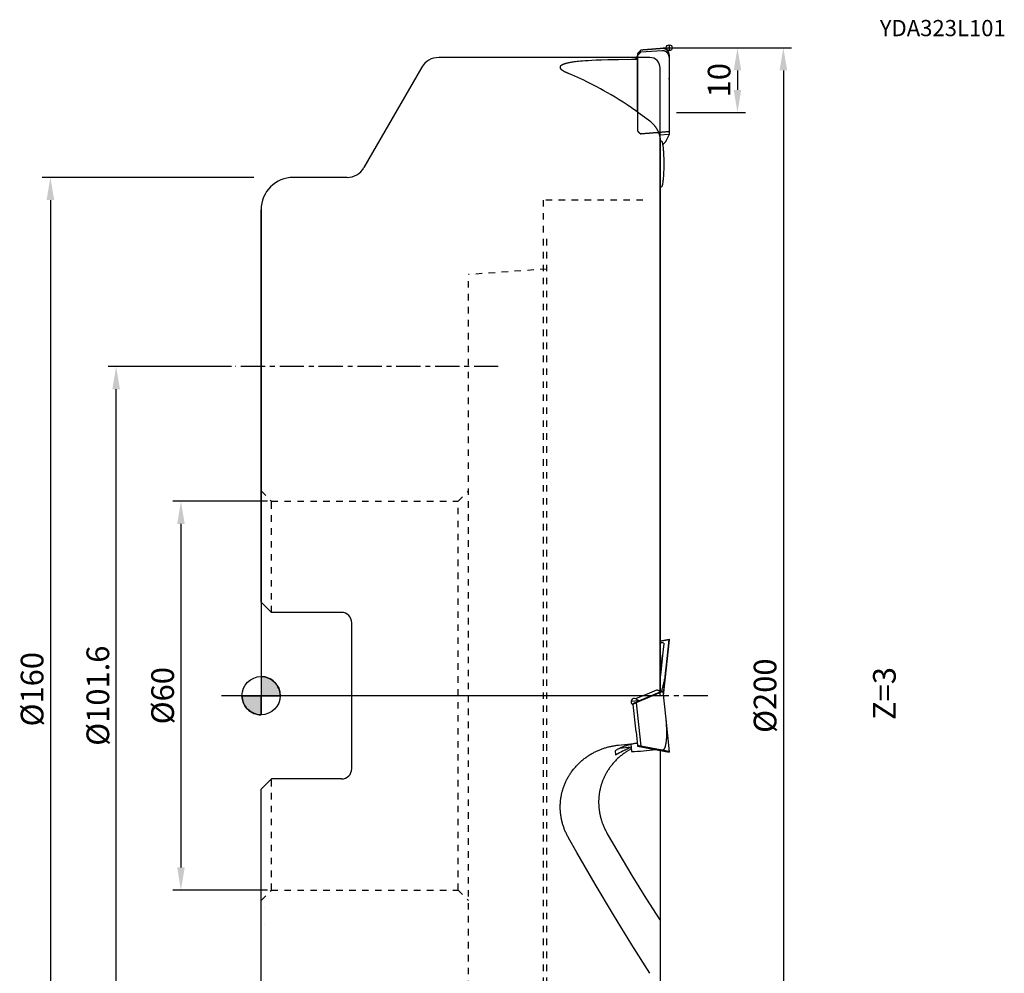
# Model space of a CAD drawing. Extents: x -37 to 142, y -119 to 104.
# Drawn here: x -37 to 115, y -43 to 104 of the extents above; entities that cross this region are included whole.
import ezdxf

# ---------------------------------------------------------------- set-up
doc = ezdxf.new("R2010")
doc.units = 0
doc.header["$LTSCALE"] = 10
doc.header["$MEASUREMENT"] = 0
doc.header["$PDSIZE"] = 0.3125
doc.linetypes.add('CENTER', pattern=[0.6, 0.375, -0.075, 0.075, -0.075])
doc.linetypes.add('HIDDEN', pattern=[0.2, 0.1, -0.1])
doc.layers.get('DEFPOINTS').update_dxf_attribs({"linetype": 'CONTINUOUS'})
for name, color, linetype in [('1', 4, 'CONTINUOUS'), ('2', 7, 'CONTINUOUS'), ('4', 2, 'CENTER'), ('6', 5, 'CONTINUOUS'), ('CUT', 1, 'CONTINUOUS'), ('NOCUT', 7, 'CONTINUOUS'), ('SK2', 7, 'CONTINUOUS'), ('SK3', 1, 'HIDDEN'), ('SK4', 2, 'CENTER')]:
    doc.layers.add(name, color=color, linetype=linetype)
doc.styles.get("Standard").update_dxf_attribs({"font": 'ISOCP', "width": 0.8})
doc.dimstyles.new('ISO-25', dxfattribs={"dimtxt": 3.5, "dimasz": 3.5, "dimexe": 1.25, "dimexo": 0.625, "dimtad": 1, "dimdsep": 46, "dimtxsty": 'STANDARD', "dimcen": 2.5, "dimclrd": 256, "dimclre": 256, "dimclrt": 256, "dimadec": 0, "dimazin": 0, "dimtfac": 1, "dimtmove": 0, "dimatfit": 3, "dimfxl": 1, "dimarcsym": 0})

# ---------------------------------------------------------------- blocks, each defined once
blk = doc.blocks.new('*D1')
at = {"layer": '2', "lineweight": -2}
for p, q in [((62.05, 100), (81.87, 100)), ((80.62, 96.5), (80.62, -96.5)), ((64.12, -100), (81.87, -100))]:
    blk.add_line(p, q, dxfattribs=at)
at = {"layer": '2'}
for points in [[(80.04, 96.5), (81.21, 96.5), (80.62, 100)], [(80.04, -96.5), (81.21, -96.5), (80.62, -100)]]:
    blk.add_solid(points, dxfattribs=at)
at = {"layer": 'DEFPOINTS', "color": 0}
for p in [(61.42, 100), (63.5, -100), (80.62, -100)]:
    blk.add_point(p, dxfattribs=at)
at = {"layer": '2', "insert": (78.25, 0), "char_height": 3.5, "attachment_point": 5, "rotation": 90}
blk.add_mtext('%%c200', dxfattribs=at)
blk = doc.blocks.new('*D0')
at = {"layer": 'DEFPOINTS', "color": 0}
for p in [(-0.5, 80), (-32.53, -80), (-0.5, -80)]:
    blk.add_point(p, dxfattribs=at)
at = {"layer": 'SK2', "lineweight": -2}
for p, q in [((-1.13, 80), (-33.78, 80)), ((-32.53, 76.5), (-32.53, -76.5)), ((-1.13, -80), (-33.78, -80))]:
    blk.add_line(p, q, dxfattribs=at)
at = {"layer": 'SK2'}
for points in [[(-33.11, 76.5), (-31.94, 76.5), (-32.53, 80)], [(-33.11, -76.5), (-31.94, -76.5), (-32.53, -80)]]:
    blk.add_solid(points, dxfattribs=at)
at = {"layer": 'SK2', "insert": (-34.9, 1), "char_height": 3.5, "attachment_point": 5, "rotation": 90}
blk.add_mtext('%%c160', dxfattribs=at)
blk = doc.blocks.new('*D3')
at = {"layer": 'DEFPOINTS', "color": 0}
for p in [(1.6, 30), (-12.38, -30), (1.6, -30)]:
    blk.add_point(p, dxfattribs=at)
at = {"layer": 'SK2', "lineweight": -2}
for p, q in [((0.97, 30), (-13.62, 30)), ((-12.38, 26.5), (-12.38, -26.5)), ((0.97, -30), (-13.62, -30))]:
    blk.add_line(p, q, dxfattribs=at)
at = {"layer": 'SK2'}
for points in [[(-12.96, 26.5), (-11.79, 26.5), (-12.38, 30)], [(-12.96, -26.5), (-11.79, -26.5), (-12.38, -30)]]:
    blk.add_solid(points, dxfattribs=at)
at = {"layer": 'SK2', "insert": (-14.75, 0), "char_height": 3.5, "attachment_point": 5, "rotation": 90}
blk.add_mtext('%%c60', dxfattribs=at)
blk = doc.blocks.new('*D4')
at = {"layer": 'DEFPOINTS', "color": 0}
for p in [(-22.38, 50.8), (-3.95, 50.8), (-3.95, -50.8)]:
    blk.add_point(p, dxfattribs=at)
at = {"layer": 'SK2', "lineweight": -2}
for p, q in [((-4.58, 50.8), (-23.63, 50.8)), ((-22.38, -47.3), (-22.38, 47.3)), ((-4.58, -50.8), (-23.63, -50.8))]:
    blk.add_line(p, q, dxfattribs=at)
at = {"layer": 'SK2'}
for points in [[(-22.96, 47.3), (-21.79, 47.3), (-22.38, 50.8)], [(-22.96, -47.3), (-21.79, -47.3), (-22.38, -50.8)]]:
    blk.add_solid(points, dxfattribs=at)
at = {"layer": 'SK2', "insert": (-24.75, 0), "char_height": 3.5, "attachment_point": 5, "rotation": 90}
blk.add_mtext('%%c101.6', dxfattribs=at)
blk = doc.blocks.new('*D5')
at = {"layer": '2', "lineweight": -2}
for p, q in [((62.05, 100), (74.79, 100)), ((73.54, 96.5), (73.54, 93.5)), ((64.12, 90), (74.79, 90))]:
    blk.add_line(p, q, dxfattribs=at)
at = {"layer": '2'}
for points in [[(72.96, 96.5), (74.12, 96.5), (73.54, 100)], [(72.96, 93.5), (74.12, 93.5), (73.54, 90)]]:
    blk.add_solid(points, dxfattribs=at)
at = {"layer": 'DEFPOINTS', "color": 0}
for p in [(61.42, 100), (63.5, 90), (73.54, 90)]:
    blk.add_point(p, dxfattribs=at)
at = {"layer": '2', "insert": (71.16, 95), "char_height": 3.5, "attachment_point": 5, "rotation": 90}
blk.add_mtext('10', dxfattribs=at)

msp = doc.modelspace()

# ---------------------------------------------------------------- hatches: boundary and pattern name
at = {"layer": '1'}
h = msp.add_hatch(color=256, dxfattribs=at)
h.paths.add_polyline_path([(0, 0), (2.951, 0, 0.4142136), (0, 2.951)])
h.paths.add_polyline_path([(0, -2.951), (0, 0), (-2.951, 0, 0.4142136)])

# ---------------------------------------------------------------- linework, layer by layer
for p, q in [((63, 100.464), (63, 99.536)), ((61.964, 99.535), (61.898, 99.533)), ((61.963, 99.535), (61.964, 99.535)), ((62.536, 100), (63.464, 100)), ((57.176, 98.5), (27.413, 98.5)), ((57.864, 98.349), (57.864, 98.499)), ((57.883, 98.339), (58.104, 98.788)), ((58.064, 98.227), (58.059, 90.109)), ((24.815, 97), (15.866, 81.5)), ((61.6, 86.047), (61.6, 0.586)), ((62.982, 86.617), (62.528, 85.696)), ((13.268, 80), (5, 80)), ((0, 14.445), (0, 75)), ((0, 14.45), (1.6, 12.85)), ((12.4, 12.85), (1.6, 12.85)), ((14, -11.25), (14, 11.25)), ((61.6, 8.445), (62.993, 8.716)), ((62.144, 7.996), (61.959, 6.251)), ((62.157, 8.116), (62.144, 7.996)), ((62.466, 3.638), (62.993, 8.655)), ((62.982, 8.628), (62.528, 4.322)), ((62.995, 8.716), (62.982, 8.628)), ((61.959, 6.251), (61.683, 3.629)), ((62.535, 4.321), (62.834, 7.187)), ((61.689, 3.645), (61.798, 4.686)), ((61.739, 4.144), (61.822, 4.936)), ((61.771, 4.421), (61.85, 5.183)), ((61.798, 4.686), (61.925, 5.902)), ((61.919, 5.842), (61.85, 5.183)), ((61.697, 3.747), (61.6, 2.82)), ((61.6, 2.806), (61.647, 3.252)), ((61.683, 3.629), (61.641, 3.224)), ((61.647, 3.252), (61.689, 3.645)), ((61.695, 3.706), (61.771, 4.421)), ((61.697, 3.747), (61.739, 4.144)), ((62.528, 4.322), (62.078, 0.04)), ((62.16, 0.772), (62.499, 3.979)), ((62.499, 3.979), (62.535, 4.321)), ((0, 2.951), (0, -2.951)), ((-2.951, 0), (2.951, 0)), ((57.864, -0.457), (60, 0.45)), ((58.316, -0.808), (61.602, 0.587)), ((60, 0.45), (61.078, 0.907)), ((61.615, 0.594), (61.996, 0.756)), ((62.012, 0.669), (61.998, 0.757)), ((62.012, 0.669), (62.466, -3.641)), ((57.185, -0.836), (58.227, -0.727)), ((57.439, -1.372), (57.361, -1.309)), ((57.412, -1.19), (58.316, -0.807)), ((57.415, -1.189), (57.428, -1.271)), ((57.428, -1.271), (57.438, -1.372)), ((57.883, -5.599), (57.439, -1.372)), ((57.911, -1.08), (58.617, -7.785)), ((58.027, -0.565), (58.133, -0.651)), ((58.133, -0.651), (58.323, -0.805)), ((62.466, -3.641), (62.993, -8.655)), ((57.883, -5.599), (58.104, -7.699)), ((55.148, -7.63), (58.064, -7.324)), ((57.07, -7.524), (57.116, -7.966)), ((54.66, -8.505), (54.722, -9.129)), ((57.114, -7.967), (55.342, -8.135)), ((57.116, -7.966), (57.185, -8.638)), ((58.104, -7.699), (58.107, -7.766)), ((58.105, -7.765), (62.993, -8.716)), ((61.6, -8.445), (61.6, -96.898)), ((62.993, -8.655), (62.995, -8.716)), ((0, -14.45), (1.6, -12.85)), ((12.4, -12.85), (1.6, -12.85)), ((0, -75), (0, -14.445)), ((0.552, -32.639), (0.552, -32.639)), ((0.553, -35.332), (0.551, -35.332))]:
    msp.add_line(p, q, dxfattribs=at)
for points in [[(58.617, 99.633), (58.104, 99.088)], [(58.617, 99.328), (58.104, 98.788)], [(58.104, 99.088), (58.105, 98.789)], [(61.898, 99.888), (58.617, 99.633)], [(61.898, 99.533), (58.617, 99.328)], [(62.993, 98.914), (62.993, 98.925), (62.993, 98.937), (62.992, 98.948), (62.992, 98.96), (62.991, 98.971), (62.99, 98.983), (62.989, 98.994), (62.988, 99.006), (62.987, 99.017), (62.986, 99.028), (62.984, 99.04), (62.983, 99.051), (62.981, 99.063), (62.979, 99.074), (62.977, 99.085), (62.975, 99.097), (62.973, 99.108), (62.97, 99.119), (62.967, 99.132), (62.964, 99.145), (62.961, 99.158), (62.957, 99.17), (62.954, 99.181), (62.951, 99.193), (62.947, 99.204), (62.943, 99.216), (62.939, 99.228), (62.935, 99.241), (62.93, 99.253), (62.925, 99.266), (62.92, 99.278), (62.915, 99.29), (62.91, 99.302), (62.905, 99.314), (62.899, 99.326), (62.893, 99.338), (62.887, 99.349), (62.881, 99.361), (62.875, 99.373), (62.869, 99.384), (62.862, 99.396), (62.855, 99.407), (62.848, 99.418), (62.841, 99.429), (62.834, 99.44), (62.827, 99.451), (62.818, 99.464), (62.81, 99.476), (62.801, 99.488), (62.792, 99.499), (62.783, 99.511), (62.774, 99.523), (62.764, 99.534), (62.755, 99.545), (62.745, 99.556), (62.734, 99.568), (62.722, 99.58), (62.711, 99.592), (62.699, 99.604), (62.687, 99.615), (62.675, 99.626), (62.663, 99.637), (62.652, 99.647), (62.64, 99.657), (62.629, 99.666), (62.617, 99.675), (62.605, 99.684), (62.594, 99.693), (62.582, 99.702), (62.569, 99.71), (62.557, 99.718), (62.545, 99.727), (62.532, 99.735), (62.52, 99.742), (62.507, 99.75), (62.494, 99.757), (62.481, 99.764), (62.468, 99.771), (62.456, 99.778), (62.445, 99.783), (62.433, 99.789), (62.421, 99.795), (62.409, 99.8), (62.397, 99.806), (62.385, 99.811), (62.373, 99.816), (62.36, 99.821), (62.348, 99.825), (62.336, 99.83), (62.323, 99.834), (62.311, 99.838), (62.298, 99.843), (62.286, 99.846), (62.273, 99.85), (62.26, 99.854), (62.248, 99.857), (62.235, 99.86), (62.222, 99.864), (62.209, 99.866), (62.196, 99.869), (62.183, 99.872), (62.17, 99.874), (62.158, 99.877), (62.145, 99.879), (62.131, 99.881), (62.118, 99.882), (62.105, 99.884), (62.092, 99.886), (62.079, 99.887), (62.066, 99.888), (62.053, 99.889), (62.04, 99.89), (62.027, 99.89), (62.013, 99.891), (62, 99.891), (61.987, 99.891), (61.974, 99.891), (61.961, 99.891), (61.948, 99.891), (61.934, 99.89), (61.921, 99.89), (61.908, 99.889), (61.898, 99.888)], [(61.963, 99.535), (61.953, 99.535), (61.943, 99.535), (61.932, 99.534), (61.922, 99.534), (61.911, 99.534), (61.9, 99.533), (61.898, 99.533)], [(62.993, 98.534), (62.993, 98.547), (62.992, 98.56), (62.992, 98.572), (62.991, 98.585), (62.991, 98.598), (62.99, 98.611), (62.989, 98.623), (62.987, 98.636), (62.986, 98.649), (62.984, 98.661), (62.983, 98.674), (62.981, 98.686), (62.979, 98.699), (62.976, 98.712), (62.974, 98.724), (62.971, 98.737), (62.969, 98.749), (62.966, 98.761), (62.963, 98.774), (62.959, 98.786), (62.956, 98.798), (62.952, 98.811), (62.949, 98.823), (62.945, 98.835), (62.941, 98.847), (62.937, 98.859), (62.932, 98.871), (62.928, 98.883), (62.923, 98.895), (62.918, 98.907), (62.913, 98.919), (62.908, 98.93), (62.903, 98.942), (62.898, 98.953), (62.892, 98.965), (62.886, 98.976), (62.88, 98.989), (62.873, 99.002), (62.866, 99.014), (62.859, 99.027), (62.852, 99.039), (62.844, 99.051), (62.836, 99.063), (62.829, 99.075), (62.821, 99.087), (62.812, 99.099), (62.804, 99.111), (62.796, 99.122), (62.787, 99.134), (62.777, 99.146), (62.767, 99.159), (62.757, 99.171), (62.746, 99.183), (62.736, 99.195), (62.725, 99.207), (62.714, 99.218), (62.703, 99.23), (62.692, 99.241), (62.68, 99.252), (62.669, 99.263), (62.657, 99.273), (62.645, 99.284), (62.633, 99.294), (62.62, 99.304), (62.608, 99.314), (62.595, 99.324), (62.582, 99.333), (62.571, 99.342), (62.559, 99.35), (62.547, 99.358), (62.535, 99.366), (62.523, 99.374), (62.511, 99.381), (62.499, 99.389), (62.486, 99.396), (62.474, 99.403), (62.461, 99.41), (62.448, 99.417), (62.436, 99.423), (62.423, 99.429), (62.41, 99.436), (62.397, 99.442), (62.384, 99.447), (62.371, 99.453), (62.357, 99.459), (62.344, 99.464), (62.331, 99.469), (62.319, 99.473), (62.307, 99.477), (62.295, 99.482), (62.282, 99.485), (62.27, 99.489), (62.258, 99.493), (62.246, 99.496), (62.233, 99.5), (62.221, 99.503), (62.209, 99.506), (62.196, 99.509), (62.184, 99.512), (62.171, 99.514), (62.159, 99.517), (62.146, 99.519), (62.134, 99.521), (62.121, 99.523), (62.109, 99.525), (62.096, 99.527), (62.083, 99.528), (62.071, 99.529), (62.058, 99.531), (62.045, 99.532), (62.032, 99.533), (62.02, 99.533), (62.007, 99.534), (61.994, 99.534), (61.982, 99.535), (61.969, 99.535), (61.964, 99.535)], [(46.202, 96.916), (46.199, 96.934), (46.196, 96.953), (46.195, 96.972), (46.194, 96.991), (46.193, 97.01), (46.194, 97.029), (46.195, 97.048), (46.197, 97.067), (46.201, 97.086), (46.205, 97.104), (46.21, 97.122), (46.216, 97.139), (46.223, 97.155), (46.231, 97.172), (46.24, 97.187), (46.25, 97.202), (46.261, 97.217), (46.272, 97.231), (46.284, 97.245), (46.297, 97.258), (46.311, 97.271), (46.325, 97.283), (46.34, 97.295), (46.355, 97.307), (46.371, 97.318), (46.387, 97.329), (46.412, 97.345), (46.438, 97.36), (46.464, 97.374), (46.491, 97.388), (46.518, 97.402), (46.554, 97.419), (46.59, 97.436), (46.626, 97.452), (46.662, 97.467), (46.697, 97.482), (46.733, 97.497), (46.768, 97.51), (46.812, 97.527), (46.856, 97.543), (46.9, 97.558), (46.944, 97.573), (46.997, 97.589), (47.049, 97.605), (47.102, 97.62), (47.163, 97.637), (47.234, 97.655), (47.323, 97.677), (47.421, 97.7), (47.521, 97.721), (47.63, 97.744), (47.749, 97.766), (47.878, 97.789), (48.017, 97.812), (48.175, 97.836), (48.352, 97.861), (48.556, 97.888), (48.779, 97.915), (49.02, 97.942), (49.298, 97.969), (49.632, 97.999), (50.04, 98.031), (50.506, 98.062), (51.046, 98.093), (51.726, 98.125), (52.528, 98.154), (53.535, 98.18), (54.728, 98.2), (55.148, 98.204)], [(55.148, 98.204), (58.064, 98.227)], [(57.233, 98.493), (57.233, 98.493), (57.232, 98.493), (57.232, 98.493), (57.232, 98.493), (57.232, 98.493), (57.231, 98.493), (57.231, 98.493), (57.231, 98.493), (57.23, 98.493), (57.23, 98.493), (57.23, 98.493), (57.229, 98.493), (57.229, 98.493), (57.229, 98.493), (57.228, 98.493), (57.228, 98.493), (57.228, 98.493), (57.227, 98.493), (57.227, 98.493), (57.227, 98.493), (57.226, 98.493), (57.226, 98.493), (57.225, 98.493), (57.225, 98.493), (57.224, 98.493), (57.224, 98.493), (57.223, 98.493), (57.223, 98.493), (57.222, 98.493), (57.222, 98.493), (57.221, 98.493), (57.221, 98.493), (57.22, 98.493), (57.219, 98.492), (57.219, 98.492), (57.218, 98.492), (57.217, 98.492), (57.216, 98.492), (57.215, 98.492), (57.214, 98.492), (57.213, 98.492), (57.212, 98.492), (57.21, 98.491), (57.202, 98.491), (57.2, 98.49), (57.199, 98.49), (57.198, 98.49), (57.197, 98.49), (57.196, 98.49), (57.196, 98.49), (57.195, 98.49), (57.194, 98.49), (57.194, 98.49), (57.193, 98.49), (57.192, 98.49), (57.192, 98.49), (57.191, 98.49), (57.191, 98.489), (57.19, 98.489), (57.19, 98.489), (57.189, 98.489), (57.189, 98.489), (57.188, 98.489), (57.188, 98.489), (57.188, 98.489), (57.187, 98.489), (57.187, 98.489), (57.186, 98.489), (57.186, 98.489), (57.186, 98.489), (57.185, 98.489), (57.185, 98.489), (57.185, 98.489), (57.184, 98.489), (57.184, 98.489), (57.184, 98.489), (57.183, 98.489), (57.183, 98.489), (57.183, 98.489), (57.183, 98.489), (57.182, 98.489), (57.182, 98.489), (57.182, 98.489), (57.181, 98.489), (57.181, 98.489), (57.181, 98.489), (57.181, 98.489), (57.181, 98.489), (57.18, 98.489), (57.18, 98.489), (57.18, 98.489), (57.18, 98.489), (57.18, 98.489), (57.179, 98.489), (57.179, 98.489), (57.179, 98.489), (57.179, 98.489), (57.179, 98.489), (57.178, 98.489), (57.178, 98.489), (57.178, 98.489), (57.178, 98.489), (57.178, 98.489), (57.178, 98.49), (57.177, 98.49), (57.177, 98.49), (57.177, 98.49), (57.177, 98.49), (57.177, 98.49), (57.177, 98.49), (57.176, 98.49), (57.176, 98.49), (57.176, 98.49), (57.176, 98.49), (57.176, 98.49), (57.176, 98.49), (57.176, 98.49), (57.176, 98.49), (57.176, 98.49), (57.175, 98.49), (57.175, 98.49), (57.175, 98.49), (57.175, 98.49), (57.175, 98.49), (57.175, 98.49), (57.175, 98.491), (57.175, 98.491), (57.175, 98.491), (57.175, 98.491), (57.175, 98.491), (57.175, 98.491), (57.175, 98.491), (57.175, 98.491), (57.175, 98.491), (57.175, 98.491), (57.175, 98.491), (57.175, 98.491), (57.175, 98.491), (57.175, 98.491), (57.175, 98.491), (57.175, 98.491), (57.174, 98.491), (57.174, 98.491), (57.174, 98.492), (57.174, 98.492), (57.174, 98.492), (57.174, 98.492), (57.174, 98.492), (57.174, 98.492), (57.174, 98.492), (57.175, 98.492), (57.175, 98.492), (57.175, 98.492), (57.175, 98.492), (57.175, 98.492), (57.175, 98.492), (57.175, 98.492), (57.175, 98.493), (57.175, 98.493), (57.175, 98.493), (57.175, 98.493), (57.175, 98.493), (57.175, 98.493), (57.175, 98.493), (57.175, 98.493), (57.175, 98.493), (57.175, 98.493), (57.175, 98.493), (57.175, 98.493), (57.175, 98.494), (57.175, 98.494), (57.175, 98.494), (57.176, 98.494), (57.176, 98.494), (57.176, 98.494), (57.176, 98.494), (57.176, 98.494), (57.176, 98.494), (57.176, 98.494), (57.176, 98.495), (57.176, 98.495), (57.176, 98.495), (57.177, 98.495), (57.177, 98.495), (57.177, 98.495)], [(57.177, 98.495), (57.178, 98.495), (57.18, 98.496), (57.182, 98.496), (57.184, 98.496), (57.187, 98.496), (57.19, 98.496), (57.194, 98.497), (57.201, 98.497), (57.211, 98.497), (57.222, 98.498), (57.236, 98.498), (57.254, 98.498), (57.665, 98.499)], [(57.361, 98.491), (57.233, 98.493)], [(57.439, 98.49), (57.361, 98.491)], [(57.596, 98.458), (57.583, 98.462), (57.571, 98.465), (57.558, 98.468), (57.546, 98.471), (57.534, 98.474), (57.522, 98.476), (57.511, 98.479), (57.499, 98.481), (57.487, 98.483), (57.476, 98.485), (57.465, 98.487), (57.453, 98.488), (57.442, 98.49), (57.439, 98.49)], [(57.884, 98.34), (57.868, 98.349), (57.852, 98.357), (57.836, 98.365), (57.821, 98.373), (57.806, 98.38), (57.791, 98.387), (57.777, 98.393), (57.762, 98.399), (57.748, 98.405), (57.734, 98.411), (57.72, 98.417), (57.707, 98.422), (57.693, 98.427), (57.679, 98.432), (57.666, 98.437), (57.653, 98.441), (57.64, 98.445), (57.626, 98.449), (57.614, 98.453), (57.601, 98.457), (57.596, 98.458)], [(57.665, 98.499), (57.764, 98.499)], [(57.764, 98.499), (57.864, 98.499)], [(57.864, 98.499), (57.962, 98.499)], [(58.064, 98.227), (58.044, 98.242), (58.024, 98.255), (58.005, 98.268), (57.986, 98.28), (57.968, 98.291), (57.951, 98.302), (57.934, 98.312), (57.917, 98.322), (57.9, 98.331), (57.884, 98.34), (57.884, 98.34)], [(58.104, 98.788), (58.103, 90.077)], [(62.993, 98.534), (62.982, 86.617)], [(47.456, 96.027), (47.382, 96.058), (47.313, 96.087), (47.247, 96.116), (47.185, 96.145), (47.125, 96.172), (47.068, 96.2), (47.013, 96.228), (46.96, 96.255), (46.908, 96.282), (46.858, 96.308), (46.809, 96.335), (46.761, 96.362), (46.715, 96.388), (46.67, 96.414), (46.629, 96.438), (46.596, 96.457), (46.57, 96.474), (46.546, 96.489), (46.524, 96.503), (46.504, 96.517), (46.486, 96.529), (46.471, 96.54), (46.456, 96.551), (46.443, 96.561), (46.431, 96.571), (46.419, 96.58), (46.408, 96.589), (46.397, 96.598), (46.388, 96.607), (46.378, 96.615), (46.369, 96.624), (46.361, 96.632), (46.353, 96.639), (46.346, 96.647), (46.338, 96.655), (46.331, 96.663), (46.324, 96.672), (46.317, 96.68), (46.311, 96.687), (46.305, 96.694), (46.299, 96.702), (46.293, 96.709), (46.288, 96.717), (46.283, 96.724), (46.277, 96.732), (46.272, 96.74), (46.267, 96.748), (46.263, 96.756), (46.259, 96.763), (46.255, 96.769), (46.251, 96.776), (46.248, 96.783), (46.244, 96.79), (46.241, 96.797), (46.238, 96.804), (46.235, 96.812), (46.231, 96.819), (46.229, 96.826), (46.226, 96.834), (46.223, 96.841), (46.22, 96.849), (46.218, 96.856), (46.216, 96.864), (46.213, 96.871), (46.211, 96.879), (46.209, 96.887), (46.207, 96.894), (46.205, 96.902), (46.204, 96.91), (46.202, 96.916)], [(60, 88.693), (59.254, 89.252), (58.535, 89.775), (57.834, 90.273), (57.162, 90.736), (56.509, 91.176), (55.875, 91.591), (55.249, 91.99), (54.642, 92.367), (54.056, 92.721), (53.478, 93.06), (52.921, 93.378), (52.373, 93.683), (51.835, 93.974), (51.306, 94.252), (50.799, 94.51), (50.303, 94.756), (49.817, 94.99), (49.342, 95.212), (48.877, 95.423), (48.424, 95.622), (47.981, 95.811), (47.537, 95.994), (47.456, 96.027)], [(61.6, 86.047), (61.6, 86.066), (61.599, 86.085), (61.599, 86.104), (61.598, 86.123), (61.597, 86.142), (61.595, 86.161), (61.593, 86.18), (61.591, 86.199), (61.589, 86.221), (61.586, 86.243), (61.583, 86.265), (61.579, 86.287), (61.576, 86.309), (61.571, 86.334), (61.566, 86.359), (61.561, 86.384), (61.555, 86.412), (61.548, 86.44), (61.542, 86.468), (61.534, 86.496), (61.526, 86.526), (61.517, 86.557), (61.508, 86.587), (61.498, 86.621), (61.487, 86.654), (61.476, 86.687), (61.463, 86.723), (61.45, 86.759), (61.436, 86.794), (61.421, 86.833), (61.405, 86.871), (61.388, 86.912), (61.37, 86.953), (61.35, 86.996), (61.33, 87.039), (61.309, 87.082), (61.287, 87.128), (61.263, 87.173), (61.238, 87.22), (61.212, 87.268), (61.184, 87.318), (61.156, 87.367), (61.126, 87.416), (61.095, 87.468), (61.063, 87.519), (61.028, 87.572), (60.993, 87.625), (60.957, 87.677), (60.918, 87.732), (60.879, 87.786), (60.839, 87.839), (60.799, 87.892), (60.757, 87.944), (60.713, 87.999), (60.668, 88.052), (60.623, 88.105), (60.576, 88.158), (60.529, 88.209), (60.481, 88.26), (60.435, 88.308), (60.388, 88.355), (60.34, 88.402), (60.294, 88.445), (60.247, 88.488), (60.202, 88.528), (60.158, 88.566), (60.117, 88.6), (60.078, 88.633), (60.038, 88.664), (60, 88.693), (60, 88.693)], [(62.982, 86.617), (61.526, 86.525)], [(61.792, 85.596), (61.6, 85.605)], [(61.792, 85.596), (61.801, 85.594), (61.809, 85.591), (61.817, 85.586), (61.824, 85.581), (61.831, 85.575), (61.837, 85.568), (61.842, 85.561), (61.847, 85.553), (61.852, 85.546), (61.857, 85.538), (61.861, 85.53), (61.865, 85.522), (61.871, 85.51), (61.877, 85.497), (61.882, 85.485), (61.887, 85.472), (61.892, 85.46), (61.898, 85.443), (61.903, 85.425), (61.909, 85.408), (61.915, 85.387), (61.921, 85.365), (61.928, 85.339), (61.935, 85.313), (61.942, 85.282), (61.95, 85.247), (61.958, 85.207), (61.967, 85.163), (61.976, 85.114), (61.985, 85.06), (61.995, 84.998), (62.006, 84.927), (62.017, 84.846), (62.029, 84.752), (62.042, 84.645), (62.055, 84.519), (62.069, 84.375), (62.083, 84.209), (62.097, 84.02), (62.111, 83.804), (62.123, 83.561), (62.135, 83.29), (62.145, 82.993), (62.152, 82.672), (62.157, 82.334), (62.157, 81.991), (62.155, 81.648), (62.149, 81.315), (62.144, 81.143)], [(62.528, 85.696), (62.521, 85.681), (62.513, 85.666), (62.505, 85.651), (62.496, 85.635), (62.487, 85.619), (62.478, 85.603), (62.468, 85.586), (62.457, 85.569), (62.447, 85.552), (62.435, 85.534), (62.423, 85.516), (62.411, 85.498), (62.398, 85.48), (62.385, 85.462), (62.371, 85.443), (62.357, 85.424), (62.341, 85.405), (62.325, 85.385), (62.309, 85.366), (62.292, 85.346), (62.274, 85.325), (62.256, 85.305), (62.237, 85.285), (62.218, 85.264), (62.197, 85.243), (62.176, 85.222), (62.154, 85.202), (62.133, 85.182), (62.111, 85.162), (62.09, 85.143), (62.068, 85.125), (62.047, 85.107), (62.025, 85.089), (62.003, 85.072), (61.986, 85.059)], [(62.144, 81.143), (62.134, 80.846), (62.122, 80.575), (62.109, 80.332), (62.095, 80.115), (62.081, 79.925), (62.067, 79.759), (62.053, 79.615), (62.04, 79.49), (62.027, 79.381), (62.016, 79.288), (62.004, 79.205), (61.994, 79.134), (61.983, 79.07), (61.974, 79.015), (61.965, 78.967), (61.957, 78.925), (61.95, 78.888), (61.942, 78.854), (61.936, 78.826), (61.929, 78.799), (61.923, 78.776), (61.917, 78.753), (61.911, 78.732), (61.906, 78.714), (61.901, 78.699), (61.896, 78.683), (61.891, 78.668), (61.886, 78.656), (61.882, 78.643), (61.878, 78.633), (61.874, 78.623), (61.869, 78.613), (61.865, 78.604), (61.861, 78.596), (61.858, 78.589), (61.854, 78.582), (61.85, 78.575), (61.846, 78.568), (61.841, 78.562), (61.838, 78.557), (61.835, 78.553), (61.831, 78.549), (61.828, 78.545), (61.824, 78.541), (61.82, 78.537), (61.816, 78.534), (61.812, 78.53), (61.807, 78.527), (61.803, 78.525), (61.798, 78.523), (61.792, 78.522), (61.787, 78.521)], [(61.6, 78.512), (61.787, 78.521)], [(62.982, 8.628), (61.6, 8.357)], [(61.822, 4.936), (61.895, 5.623), (61.922, 5.887), (61.944, 6.087), (61.957, 6.209), (61.961, 6.251)], [(61.961, 6.251), (61.957, 6.204), (61.942, 6.064), (61.919, 5.842)], [(61.6, 2.802), (61.628, 3.064), (61.695, 3.706)], [(62.528, 4.322), (62.503, 4.095), (62.476, 3.869), (62.447, 3.646), (62.416, 3.428), (62.383, 3.216), (62.35, 3.012), (62.316, 2.815), (62.281, 2.625), (62.245, 2.443), (62.21, 2.271), (62.174, 2.107), (62.139, 1.953), (62.104, 1.806), (62.069, 1.67), (62.035, 1.541), (62.003, 1.423), (61.971, 1.311), (61.94, 1.207), (61.91, 1.11), (61.881, 1.02), (61.853, 0.937), (61.837, 0.89)], [(62.012, 0.669), (58.359, -0.889)], [(61.078, 0.907), (61.098, 0.903), (61.117, 0.898), (61.136, 0.893), (61.155, 0.888), (61.173, 0.883), (61.191, 0.878), (61.208, 0.872), (61.225, 0.867), (61.241, 0.862), (61.257, 0.856), (61.273, 0.851), (61.288, 0.845), (61.304, 0.839), (61.319, 0.833), (61.335, 0.827), (61.35, 0.82), (61.365, 0.814), (61.38, 0.807), (61.395, 0.8), (61.41, 0.793), (61.425, 0.786), (61.439, 0.778), (61.454, 0.771), (61.465, 0.764), (61.474, 0.759), (61.482, 0.755), (61.489, 0.751), (61.495, 0.747), (61.501, 0.744), (61.506, 0.74), (61.511, 0.737), (61.515, 0.734), (61.52, 0.731), (61.524, 0.728), (61.528, 0.725), (61.532, 0.722), (61.535, 0.719), (61.539, 0.716), (61.542, 0.713), (61.546, 0.711), (61.549, 0.708), (61.552, 0.705), (61.555, 0.702), (61.558, 0.699), (61.561, 0.696), (61.564, 0.694), (61.567, 0.691), (61.569, 0.688), (61.572, 0.685), (61.574, 0.683), (61.576, 0.68), (61.578, 0.678), (61.58, 0.676), (61.581, 0.674), (61.583, 0.672), (61.584, 0.67), (61.585, 0.669), (61.586, 0.667), (61.587, 0.666), (61.588, 0.664), (61.589, 0.662), (61.59, 0.661), (61.591, 0.659), (61.592, 0.657), (61.593, 0.656), (61.594, 0.654), (61.595, 0.652), (61.595, 0.651), (61.596, 0.649), (61.597, 0.647), (61.597, 0.646), (61.598, 0.644), (61.598, 0.642), (61.599, 0.64), (61.599, 0.639), (61.599, 0.637), (61.599, 0.636), (61.6, 0.635), (61.6, 0.633), (61.6, 0.632), (61.6, 0.631), (61.6, 0.63), (61.6, 0.628), (61.6, 0.628)], [(61.804, 0.796), (61.78, 0.732), (61.757, 0.673), (61.748, 0.65)], [(61.837, 0.89), (61.812, 0.82), (61.804, 0.796)], [(57.428, -1.271), (57.911, -1.08)], [(58.359, -0.889), (57.911, -1.08)], [(62.466, -3.641), (62.489, -3.871), (62.509, -4.096), (62.527, -4.322), (62.542, -4.543), (62.554, -4.758), (62.564, -4.964), (62.572, -5.165), (62.577, -5.356), (62.58, -5.542), (62.581, -5.718), (62.58, -5.884), (62.578, -6.04), (62.574, -6.186), (62.569, -6.326), (62.563, -6.457), (62.556, -6.577), (62.548, -6.693), (62.539, -6.798), (62.53, -6.898), (62.521, -6.993), (62.511, -7.078), (62.501, -7.158), (62.491, -7.233), (62.481, -7.302), (62.471, -7.367), (62.46, -7.431), (62.449, -7.491), (62.439, -7.545), (62.429, -7.594), (62.418, -7.644), (62.408, -7.688), (62.397, -7.732), (62.387, -7.771), (62.377, -7.809), (62.367, -7.843), (62.357, -7.877), (62.347, -7.911), (62.337, -7.939), (62.328, -7.968), (62.317, -7.996), (62.308, -8.02), (62.299, -8.043), (62.29, -8.066), (62.28, -8.09), (62.27, -8.112), (62.261, -8.131), (62.252, -8.149), (62.243, -8.167), (62.234, -8.184), (62.224, -8.202), (62.213, -8.219), (62.206, -8.232), (62.197, -8.245), (62.189, -8.257), (62.18, -8.27), (62.171, -8.282), (62.162, -8.294), (62.152, -8.305), (62.143, -8.317), (62.132, -8.328), (62.122, -8.339), (62.111, -8.349), (62.099, -8.359), (62.091, -8.365), (62.083, -8.371), (62.075, -8.377), (62.067, -8.383), (62.058, -8.388), (62.05, -8.393), (62.041, -8.398), (62.031, -8.402), (62.022, -8.406), (62.013, -8.41), (62.003, -8.413), (61.993, -8.416), (61.984, -8.418), (61.974, -8.42), (61.964, -8.421), (61.954, -8.422), (61.943, -8.422), (61.933, -8.422), (61.923, -8.421), (61.913, -8.42), (61.903, -8.419), (61.898, -8.418)], [(58.057, -7.332), (57.946, -7.348), (57.839, -7.366), (57.732, -7.384), (57.625, -7.403), (57.518, -7.424), (57.412, -7.445), (57.306, -7.468), (57.2, -7.492), (57.094, -7.517), (56.992, -7.542), (56.891, -7.569), (56.789, -7.596), (56.688, -7.625), (56.588, -7.655), (56.488, -7.685), (56.391, -7.716), (56.295, -7.748), (56.199, -7.781), (56.104, -7.815), (56.009, -7.85), (55.917, -7.885), (55.827, -7.921), (55.736, -7.958), (55.646, -7.996), (55.56, -8.034), (55.474, -8.072), (55.389, -8.112), (55.304, -8.152), (55.223, -8.192), (55.142, -8.233), (55.062, -8.275), (54.985, -8.316), (54.909, -8.358), (54.834, -8.401), (54.762, -8.443), (54.691, -8.486), (54.66, -8.505)], [(47.456, -21.933), (47.381, -21.798), (47.308, -21.662), (47.246, -21.542), (47.185, -21.421), (47.126, -21.299), (47.069, -21.176), (47.013, -21.053), (46.959, -20.928), (46.907, -20.804), (46.856, -20.678), (46.807, -20.552), (46.76, -20.425), (46.714, -20.297), (46.671, -20.169), (46.629, -20.04), (46.589, -19.911), (46.55, -19.781), (46.514, -19.651), (46.479, -19.52), (46.446, -19.388), (46.415, -19.256), (46.386, -19.124), (46.359, -18.992), (46.334, -18.859), (46.313, -18.744), (46.295, -18.63), (46.277, -18.515), (46.261, -18.4), (46.246, -18.285), (46.233, -18.17), (46.221, -18.054), (46.211, -17.939), (46.202, -17.823), (46.195, -17.707), (46.189, -17.591), (46.184, -17.475), (46.181, -17.359), (46.179, -17.243), (46.179, -17.127), (46.18, -17.011), (46.182, -16.895), (46.186, -16.779), (46.192, -16.663), (46.199, -16.548), (46.207, -16.432), (46.217, -16.316), (46.228, -16.201), (46.241, -16.085), (46.255, -15.97), (46.271, -15.855), (46.288, -15.74), (46.307, -15.626), (46.327, -15.511), (46.348, -15.397), (46.371, -15.284), (46.395, -15.17), (46.421, -15.057), (46.448, -14.944), (46.477, -14.832), (46.507, -14.72), (46.538, -14.608), (46.571, -14.497), (46.605, -14.386), (46.64, -14.275), (46.684, -14.147), (46.729, -14.019), (46.776, -13.892), (46.825, -13.766), (46.875, -13.64), (46.928, -13.516), (46.982, -13.392), (47.038, -13.268), (47.096, -13.146), (47.156, -13.024), (47.217, -12.904), (47.28, -12.784), (47.345, -12.665), (47.412, -12.547), (47.48, -12.43), (47.55, -12.314), (47.622, -12.2), (47.695, -12.086), (47.77, -11.973), (47.846, -11.861), (47.936, -11.735), (48.027, -11.61), (48.121, -11.487), (48.216, -11.365), (48.313, -11.245), (48.413, -11.126), (48.514, -11.009), (48.617, -10.893), (48.722, -10.78), (48.828, -10.668), (48.95, -10.543), (49.075, -10.422), (49.187, -10.315), (49.301, -10.211), (49.416, -10.108), (49.534, -10.007), (49.652, -9.907), (49.773, -9.81), (49.894, -9.715), (50.018, -9.621), (50.142, -9.53), (50.268, -9.44), (50.396, -9.352), (50.525, -9.266), (50.655, -9.183), (50.786, -9.101), (50.918, -9.021), (51.052, -8.943), (51.187, -8.868), (51.306, -8.803), (51.426, -8.74), (51.547, -8.679), (51.668, -8.619), (51.79, -8.561), (51.913, -8.504), (52.037, -8.449), (52.161, -8.396), (52.286, -8.344), (52.412, -8.294), (52.539, -8.246), (52.666, -8.199), (52.793, -8.154), (52.921, -8.11), (53.05, -8.068), (53.18, -8.028), (53.309, -7.99), (53.44, -7.953), (53.571, -7.918), (53.702, -7.884), (53.834, -7.853), (53.966, -7.823), (54.098, -7.794), (54.231, -7.767), (54.364, -7.743), (54.497, -7.719), (54.631, -7.698), (54.765, -7.678), (54.899, -7.66), (55.033, -7.643), (55.148, -7.63)], [(57.138, -8.202), (57.018, -8.267), (56.898, -8.335), (56.78, -8.404), (56.663, -8.474), (56.546, -8.547), (56.43, -8.621), (56.316, -8.696), (56.202, -8.773), (56.09, -8.852), (55.979, -8.932), (55.856, -9.023), (55.735, -9.115), (55.616, -9.21), (55.498, -9.307), (55.381, -9.405), (55.266, -9.505), (55.152, -9.607), (55.041, -9.71), (54.93, -9.816), (54.822, -9.923), (54.715, -10.032), (54.61, -10.142), (54.507, -10.254), (54.405, -10.368), (54.305, -10.483), (54.208, -10.6), (54.121, -10.707), (54.036, -10.815), (53.953, -10.924), (53.871, -11.034), (53.791, -11.146), (53.713, -11.258), (53.636, -11.372), (53.561, -11.487), (53.488, -11.603), (53.416, -11.72), (53.346, -11.838), (53.285, -11.944), (53.226, -12.05), (53.168, -12.158), (53.112, -12.266), (53.057, -12.375), (53.003, -12.484), (52.951, -12.595), (52.9, -12.706), (52.851, -12.817), (52.803, -12.93), (52.757, -13.043), (52.713, -13.156), (52.67, -13.27), (52.628, -13.385), (52.588, -13.5), (52.549, -13.616), (52.513, -13.732), (52.477, -13.849), (52.443, -13.966), (52.411, -14.084), (52.381, -14.202), (52.351, -14.32), (52.324, -14.439), (52.298, -14.559), (52.274, -14.678), (52.251, -14.798), (52.23, -14.918), (52.211, -15.039), (52.193, -15.159), (52.177, -15.28), (52.162, -15.401), (52.15, -15.523), (52.14, -15.629), (52.131, -15.735), (52.123, -15.842), (52.117, -15.948), (52.112, -16.055), (52.108, -16.162), (52.106, -16.268), (52.105, -16.39), (52.105, -16.512), (52.107, -16.634), (52.11, -16.756), (52.115, -16.878), (52.122, -17), (52.131, -17.122), (52.14, -17.243), (52.152, -17.365), (52.165, -17.486), (52.18, -17.607), (52.196, -17.728), (52.214, -17.849), (52.233, -17.969), (52.254, -18.089), (52.277, -18.209), (52.301, -18.329), (52.326, -18.448), (52.353, -18.567), (52.382, -18.686), (52.412, -18.804), (52.444, -18.922), (52.477, -19.039), (52.511, -19.156), (52.547, -19.273), (52.585, -19.389), (52.624, -19.504), (52.664, -19.619), (52.706, -19.734), (52.749, -19.848), (52.794, -19.962), (52.846, -20.089), (52.899, -20.215), (52.955, -20.341), (53.012, -20.466), (53.07, -20.59), (53.131, -20.713), (53.193, -20.836), (53.256, -20.957), (53.322, -21.078), (53.388, -21.197), (53.449, -21.303)], [(54.722, -9.129), (55.333, -8.787), (55.587, -8.649), (55.804, -8.534), (55.998, -8.435), (56.178, -8.346), (56.347, -8.264), (56.509, -8.187), (56.666, -8.116), (56.817, -8.049), (56.964, -7.986), (56.98, -7.979)], [(58.617, -7.785), (58.104, -7.699)], [(61.898, -8.418), (58.617, -7.785)], [(62.993, -8.655), (62.992, -8.653), (62.991, -8.652), (62.988, -8.651), (62.986, -8.65), (62.981, -8.65), (62.979, -8.649), (62.976, -8.649), (62.974, -8.648), (62.972, -8.647), (62.97, -8.647), (62.968, -8.646), (62.965, -8.645), (62.963, -8.644), (62.959, -8.643), (62.954, -8.641), (62.951, -8.64), (62.948, -8.639), (62.945, -8.638), (62.942, -8.637), (62.937, -8.636), (62.933, -8.635), (62.927, -8.634), (62.919, -8.632), (62.901, -8.627), (62.89, -8.625), (62.874, -8.621), (62.815, -8.607), (62.688, -8.579), (62.46, -8.53), (62.091, -8.455), (61.898, -8.418)], [(60, -42.846), (57.223, -38.427), (54.409, -33.83), (51.575, -29.074), (48.735, -24.18), (47.456, -21.933)], [(61.6, -34.619), (59.465, -31.258), (57.296, -27.753), (55.105, -24.115), (53.449, -21.303)]]:
    msp.add_lwpolyline(points, dxfattribs=at)
for points in [[(0, 2.951), (0, 0), (2.951, 0, 0.4142136)], [(0, 0), (-2.951, 0, 0.4142136), (0, -2.951)]]:
    msp.add_lwpolyline(points, format="xyb", close=True, dxfattribs=at)
for centre, radius in [((63, 100), 0.464), ((0, 0), 2.951)]:
    msp.add_circle(centre, radius, dxfattribs=at)
for centre, radius, start, end in [((27.413, 95.5), 3, 90, 150), ((13.268, 83), 3, 270, 330), ((5, 75), 5, 90, 180), ((12.4, 11.25), 1.6, 0, 90), ((54.451, -41.287), 50, 81.13402, 81.7799), ((57.607, -0.927), 0.5, 61.38501, 237.20918), ((57.607, -0.927), 0.5, 39.14633, 58.91315), ((54.451, 41.287), 50, 273.13402, 277.36306), ((12.4, -11.25), 1.6, 270, 0)]:
    msp.add_arc(centre, radius, start, end, dxfattribs=at)
at = {"layer": '4'}
msp.add_line((68.961, 0), (-6.1, 0), dxfattribs=at)
at = {"layer": 'CUT'}
msp.add_line((63, 95.2), (62.9, 95.2), dxfattribs=at)
for points, knots in [([(58.104, 99.088), (58.105, 98.951), (58.105, 98.677), (58.106, 98.266), (58.106, 97.856), (58.107, 97.445), (58.107, 97.034), (58.107, 96.623), (58.108, 96.213), (58.108, 95.802), (58.108, 95.391), (58.108, 94.98), (58.108, 94.569), (58.108, 94.158), (58.108, 93.747), (58.107, 93.335), (58.107, 92.924), (58.107, 92.513), (58.106, 92.102), (58.105, 91.69), (58.105, 91.279), (58.104, 90.867), (58.103, 90.456), (58.102, 90.044), (58.101, 89.633), (58.1, 89.221), (58.099, 88.81), (58.098, 88.398), (58.097, 87.986), (58.096, 87.574), (58.095, 87.3), (58.094, 87.162)], [0, 0, 0, 0, 0.4105686, 0.8211791, 1.2318324, 1.6425307, 2.0532719, 2.464059, 2.8748921, 3.2857711, 3.6966971, 4.1076711, 4.5187011, 4.9297852, 5.3409232, 5.7521103, 6.1633444, 6.5746237, 6.985945, 7.3973054, 7.8087029, 8.2201365, 8.6316143, 9.0431362, 9.4547032, 9.8663165, 10.2779759, 10.6896826, 11.1014375, 11.5132396, 11.9250899, 11.9250899, 11.9250899, 11.9250899]), ([(58.617, 99.633), (58.611, 99.627), (58.599, 99.614), (58.581, 99.595), (58.564, 99.577), (58.546, 99.558), (58.528, 99.539), (58.511, 99.52), (58.493, 99.501), (58.475, 99.483), (58.458, 99.464), (58.44, 99.445), (58.422, 99.426), (58.405, 99.407), (58.387, 99.389), (58.369, 99.37), (58.352, 99.351), (58.334, 99.332), (58.316, 99.313), (58.299, 99.294), (58.281, 99.276), (58.263, 99.257), (58.246, 99.238), (58.228, 99.219), (58.21, 99.2), (58.193, 99.182), (58.175, 99.163), (58.157, 99.144), (58.14, 99.125), (58.122, 99.106), (58.11, 99.094), (58.104, 99.088)], [0, 0, 0, 0, 0.02580301, 0.05160607, 0.07740981, 0.10321359, 0.12901733, 0.15482112, 0.18062417, 0.20642796, 0.23223174, 0.25803625, 0.28384004, 0.30964455, 0.33544765, 0.36125216, 0.38705668, 0.41286051, 0.43866575, 0.46446958, 0.49027414, 0.51607938, 0.54188394, 0.56768849, 0.59349305, 0.61929834, 0.6451029, 0.67090818, 0.69671279, 0.72251807, 0.74832336, 0.74832336, 0.74832336, 0.74832336]), ([(61.898, 99.888), (61.861, 99.885), (61.785, 99.879), (61.672, 99.87), (61.559, 99.862), (61.446, 99.853), (61.332, 99.844), (61.219, 99.835), (61.106, 99.826), (60.993, 99.817), (60.88, 99.809), (60.767, 99.8), (60.653, 99.791), (60.54, 99.782), (60.427, 99.773), (60.314, 99.765), (60.201, 99.756), (60.088, 99.747), (59.974, 99.738), (59.861, 99.729), (59.748, 99.721), (59.635, 99.712), (59.522, 99.703), (59.409, 99.694), (59.295, 99.686), (59.182, 99.677), (59.069, 99.668), (58.956, 99.659), (58.843, 99.651), (58.73, 99.642), (58.654, 99.636), (58.617, 99.633)], [0, 0, 0, 0, 0.1135232, 0.227045, 0.3405655, 0.4540847, 0.5676024, 0.6811189, 0.794635, 0.9081487, 1.0216621, 1.1351732, 1.2486839, 1.3621933, 1.4757013, 1.589208, 1.7027133, 1.8162172, 1.9297209, 2.0432222, 2.1567232, 2.2702217, 2.38372, 2.4972169, 2.6107124, 2.7242066, 2.8376995, 2.9511921, 3.0646822, 3.1781721, 3.2916596, 3.2916596, 3.2916596, 3.2916596]), ([(62.993, 98.914), (62.993, 98.932), (62.992, 98.97), (62.987, 99.027), (62.978, 99.083), (62.966, 99.138), (62.951, 99.193), (62.933, 99.247), (62.912, 99.299), (62.888, 99.35), (62.861, 99.399), (62.831, 99.447), (62.798, 99.492), (62.763, 99.536), (62.726, 99.578), (62.686, 99.617), (62.644, 99.654), (62.599, 99.689), (62.553, 99.722), (62.505, 99.752), (62.455, 99.779), (62.404, 99.803), (62.351, 99.825), (62.297, 99.843), (62.242, 99.859), (62.186, 99.872), (62.129, 99.881), (62.072, 99.888), (62.014, 99.891), (61.956, 99.892), (61.918, 99.89), (61.898, 99.888)], [0, 0, 0, 0, 0.0569272, 0.1135496, 0.1701341, 0.2269028, 0.2834558, 0.3399924, 0.3964534, 0.452682, 0.5089496, 0.5649769, 0.6210146, 0.6769986, 0.7329739, 0.7890982, 0.8452436, 0.901689, 0.9581696, 1.014833, 1.0716661, 1.1284718, 1.1855232, 1.242561, 1.2998106, 1.3571795, 1.4146334, 1.4723499, 1.5300304, 1.5878688, 1.6460896, 1.6460896, 1.6460896, 1.6460896]), ([(62.993, 98.914), (62.993, 98.777), (62.994, 98.505), (62.994, 98.096), (62.995, 97.688), (62.995, 97.279), (62.995, 96.87), (62.996, 96.462), (62.996, 96.053), (62.996, 95.644), (62.996, 95.235), (62.996, 94.826), (62.996, 94.417), (62.996, 94.008), (62.996, 93.599), (62.995, 93.189), (62.995, 92.78), (62.994, 92.371), (62.994, 91.961), (62.993, 91.552), (62.993, 91.143), (62.992, 90.733), (62.991, 90.324), (62.99, 89.914), (62.989, 89.504), (62.988, 89.095), (62.987, 88.685), (62.986, 88.275), (62.984, 87.865), (62.983, 87.456), (62.982, 87.182), (62.982, 87.046)], [0, 0, 0, 0, 0.4085435, 0.8171329, 1.2257692, 1.6344524, 2.0431846, 2.4519657, 2.8607957, 3.2696768, 3.6786078, 4.0875918, 4.4966358, 4.9057388, 5.3148989, 5.724113, 6.1333772, 6.5426914, 6.9520508, 7.3614522, 7.7708948, 8.1803765, 8.5899063, 8.9994843, 9.4091115, 9.8187879, 10.2285154, 10.6382931, 11.0481231, 11.4580053, 11.8679398, 11.8679398, 11.8679398, 11.8679398]), ([(58.094, 87.162), (58.1, 87.157), (58.112, 87.146), (58.13, 87.13), (58.147, 87.114), (58.165, 87.097), (58.182, 87.081), (58.2, 87.065), (58.218, 87.048), (58.235, 87.032), (58.253, 87.016), (58.271, 87), (58.288, 86.983), (58.306, 86.967), (58.324, 86.951), (58.341, 86.934), (58.359, 86.918), (58.377, 86.902), (58.394, 86.886), (58.412, 86.869), (58.429, 86.853), (58.447, 86.837), (58.465, 86.82), (58.482, 86.804), (58.5, 86.788), (58.518, 86.772), (58.535, 86.755), (58.553, 86.739), (58.571, 86.723), (58.588, 86.706), (58.6, 86.696), (58.606, 86.69)], [0, 0, 0, 0, 0.02401417, 0.04802907, 0.07204256, 0.09605532, 0.12006666, 0.144078, 0.16808934, 0.19209995, 0.21610914, 0.24011833, 0.26412679, 0.28813384, 0.31214156, 0.33614793, 0.36015351, 0.38415914, 0.4081633, 0.43216679, 0.45617095, 0.48017297, 0.50417504, 0.52817632, 0.55217766, 0.57617685, 0.60017672, 0.62417517, 0.64817362, 0.67217067, 0.69616771, 0.69616771, 0.69616771, 0.69616771]), ([(62.982, 87.046), (62.931, 87.041), (62.831, 87.033), (62.68, 87.021), (62.529, 87.008), (62.378, 86.996), (62.227, 86.984), (62.076, 86.971), (61.925, 86.959), (61.774, 86.947), (61.623, 86.934), (61.473, 86.922), (61.322, 86.91), (61.171, 86.898), (61.02, 86.885), (60.869, 86.873), (60.718, 86.861), (60.567, 86.849), (60.416, 86.836), (60.265, 86.824), (60.115, 86.812), (59.964, 86.8), (59.813, 86.787), (59.662, 86.775), (59.511, 86.763), (59.36, 86.751), (59.209, 86.739), (59.058, 86.727), (58.908, 86.714), (58.757, 86.702), (58.656, 86.694), (58.606, 86.69)], [0, 0, 0, 0, 0.1514284, 0.3028531, 0.454276, 0.6056952, 0.7571126, 0.9085262, 1.059938, 1.2113462, 1.3627515, 1.5141541, 1.665554, 1.8169511, 1.9683453, 2.1197369, 2.2711257, 2.4225108, 2.573894, 2.7252735, 2.8766513, 3.0280253, 3.1793966, 3.3307652, 3.4821308, 3.6334939, 3.7848541, 3.9362116, 4.0875663, 4.2389173, 4.3902665, 4.3902665, 4.3902665, 4.3902665])]:
    msp.add_open_spline(points, degree=3, knots=knots, dxfattribs=at)
at = {"layer": 'NOCUT'}
for p, q in [((60, 98.5), (27.413, 98.5)), ((24.815, 97), (15.866, 81.5)), ((61.6, 0), (61.6, 96.9)), ((13.268, 80), (5, 80)), ((0, 75), (0, 0)), ((61.6, 0), (0, 0))]:
    msp.add_line(p, q, dxfattribs=at)
for centre, radius, start, end in [((27.413, 95.5), 3, 90, 150), ((60, 96.9), 1.6, 0, 90), ((13.268, 83), 3, 270, 330), ((5, 75), 5, 90, 180)]:
    msp.add_arc(centre, radius, start, end, dxfattribs=at)
at = {"layer": 'SK3'}
for p, q in [((58.928, 76.5), (43.6, 76.5)), ((43.6, -76.5), (43.6, 76.5)), ((44.1, -70.5), (44.1, 70.5)), ((44.1, 65.846), (32, 65)), ((32, -65), (32, 65)), ((0, 31.6), (1.6, 30)), ((30.4, 30), (32, 31.6)), ((1.6, 30), (30.4, 30)), ((1.6, 12.85), (1.6, 30)), ((30.4, -30), (30.4, 30)), ((1.6, -30), (1.6, -12.85)), ((0, -31.6), (1.6, -30)), ((1.6, -30), (30.4, -30)), ((30.4, -30), (32, -31.6))]:
    msp.add_line(p, q, dxfattribs=at)
at = {"layer": 'SK4'}
msp.add_line((36.62, 50.8), (-3.952, 50.8), dxfattribs=at)

# ---------------------------------------------------------------- texts
at = {"layer": '6'}
msp.add_text('YDA323L101', height=2.5, dxfattribs=at).set_placement((95.51, 101.79))
msp.add_text('Z=3', height=3.5, rotation=90, dxfattribs=at).set_placement((97.965, -3.757))

# ---------------------------------------------------------------- dimensions: what is measured, and where the dimension line sits
at = {"layer": '2'}
dim = msp.add_linear_dim(base=(80.625, -100), p1=(61.421, 100), p2=(63.5, -100), angle=270, text='%%c<>', dimstyle='ISO-25', dxfattribs=at)
dim.commit()
dim.dimension.update_dxf_attribs({"geometry": '*D1', "text_midpoint": (80.625, 0), "dimtype": 160})
dim = msp.add_linear_dim(base=(73.539, 90), p1=(61.421, 100), p2=(63.5, 90), angle=270, dimstyle='ISO-25', dxfattribs=at)
dim.commit()
dim.dimension.update_dxf_attribs({"geometry": '*D5', "text_midpoint": (71.164, 95)})
at = {"layer": 'SK2'}
for base, p1, p2, picture, middle in [((-32.527, -80), (-0.5, 80), (-0.5, -80), '*D0', (-32.527, 1.005)), ((-22.375, 50.8), (-3.952, -50.8), (-3.952, 50.8), '*D4', (-22.375, 0)), ((-12.375, -30), (1.6, 30), (1.6, -30), '*D3', (-12.375, 0))]:
    dim = msp.add_linear_dim(base=base, p1=p1, p2=p2, angle=270, text='%%c<>', dimstyle='ISO-25', dxfattribs=at)
    dim.commit()
    dim.dimension.update_dxf_attribs({"geometry": picture, "text_midpoint": middle, "dimtype": 160})

doc.saveas('drawing.dxf')
